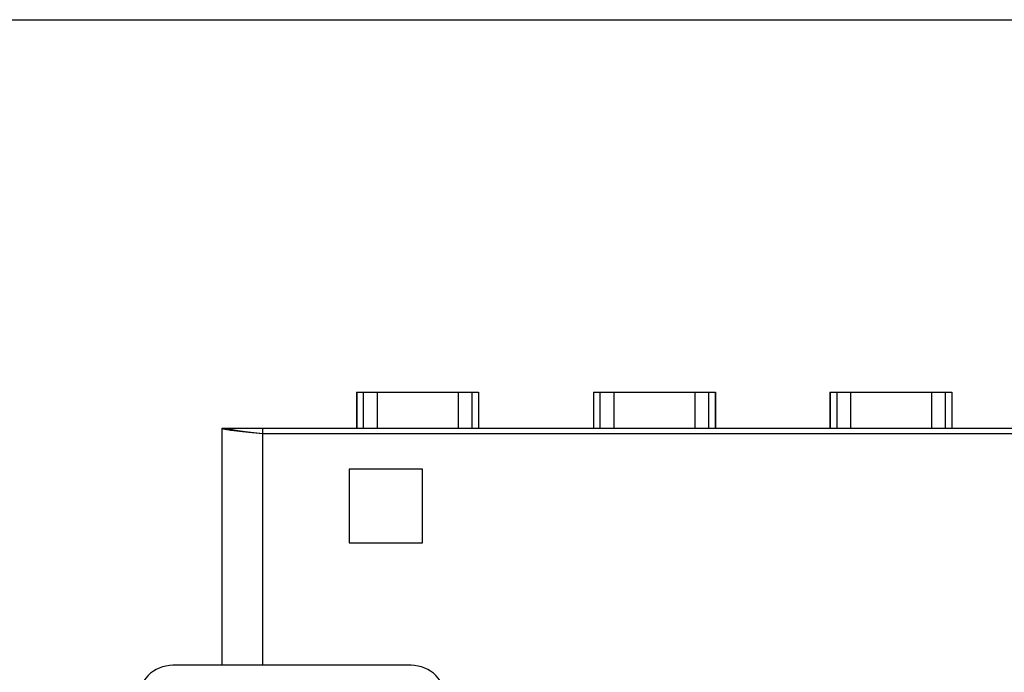
# Model space of a CAD drawing. Extents: x -401 to 392, y -323 to 237.
# Drawn here: x -113 to 28, y 144 to 237 of the extents above; entities that cross this region are included whole.
import ezdxf

# ---------------------------------------------------------------- set-up
doc = ezdxf.new("R2010")
doc.units = 0
doc.header["$MEASUREMENT"] = 0
doc.layers.get('0').update_dxf_attribs({"linetype": 'CONTINUOUS'})
doc.layers.add('BODY', color=1, linetype='CONTINUOUS')
doc.layers.add('LAYER_1', color=7, linetype='CONTINUOUS')

msp = doc.modelspace()

# ---------------------------------------------------------------- linework, layer by layer
msp.add_line((-400.994, 236.961), (391.617, 236.961))
at = {"layer": 'BODY', "color": 0, "linetype": 'CONTINUOUS'}
msp.add_line((-56.974, 144.767), (-90.974, 144.767), dxfattribs=at)
for centre, start, end in [((-90.974, 139.767), 90, 180), ((-56.974, 139.767), 0, 90)]:
    msp.add_arc(centre, 5, start, end, dxfattribs=at)
at = {"layer": 'LAYER_1', "color": 0}
for points in [[(-64.756, 183.782), (-64.756, 183.782), (-64.756, 178.625), (-64.756, 178.625)], [(-64.756, 183.782), (-64.756, 183.782), (-47.331, 183.782), (-47.331, 183.782)], [(-64.73, 183.782), (-64.73, 183.782), (-64.73, 178.625), (-64.73, 178.625)], [(-63.816, 183.782), (-63.816, 183.782), (-63.816, 178.625), (-63.816, 178.625)], [(-61.835, 183.782), (-61.835, 183.782), (-61.835, 178.625), (-61.835, 178.625)], [(-50.253, 183.782), (-50.253, 183.782), (-50.253, 178.625), (-50.253, 178.625)], [(-48.297, 183.782), (-48.297, 183.782), (-48.297, 178.625), (-48.297, 178.625)], [(-47.357, 183.782), (-47.357, 183.782), (-47.357, 178.625), (-47.357, 178.625)], [(-47.331, 183.782), (-47.331, 183.782), (-47.331, 178.625), (-47.331, 178.625)], [(-30.948, 183.782), (-30.948, 183.782), (-30.948, 178.625), (-30.948, 178.625)], [(-30.948, 183.782), (-30.948, 183.782), (-13.524, 183.782), (-13.524, 183.782)], [(-30.923, 183.782), (-30.923, 183.782), (-30.923, 178.625), (-30.923, 178.625)], [(-30.009, 183.782), (-30.009, 183.782), (-30.009, 178.625), (-30.009, 178.625)], [(-28.028, 183.782), (-28.028, 183.782), (-28.028, 178.625), (-28.028, 178.625)], [(-16.445, 183.782), (-16.445, 183.782), (-16.445, 178.625), (-16.445, 178.625)], [(-14.489, 183.782), (-14.489, 183.782), (-14.489, 178.625), (-14.489, 178.625)], [(-13.55, 183.782), (-13.55, 183.782), (-13.55, 178.625), (-13.55, 178.625)], [(-13.524, 183.782), (-13.524, 183.782), (-13.524, 178.625), (-13.524, 178.625)], [(2.834, 183.782), (2.834, 183.782), (2.834, 178.625), (2.834, 178.625)], [(2.834, 183.782), (2.834, 183.782), (20.258, 183.782), (20.258, 183.782)], [(2.859, 183.782), (2.859, 183.782), (2.859, 178.625), (2.859, 178.625)], [(3.799, 183.782), (3.799, 183.782), (3.799, 178.625), (3.799, 178.625)], [(5.755, 183.782), (5.755, 183.782), (5.755, 178.625), (5.755, 178.625)], [(17.337, 183.782), (17.337, 183.782), (17.337, 178.625), (17.337, 178.625)], [(19.293, 183.782), (19.293, 183.782), (19.293, 178.625), (19.293, 178.625)], [(20.233, 183.782), (20.233, 183.782), (20.233, 178.625), (20.233, 178.625)], [(20.258, 183.782), (20.258, 183.782), (20.258, 178.625), (20.258, 178.625)], [(-83.958, 178.625), (-83.958, 178.625), (73.293, 178.625), (73.293, 178.625)], [(-83.958, 144.767), (-83.958, 163.452), (-83.958, 178.625), (-83.958, 178.625)], [(-78.142, 144.767), (-78.142, 163.452), (-78.142, 178.625), (-78.142, 178.625)], [(-83.171, 178.371), (-83.171, 178.371), (-83.222, 178.371), (-83.222, 178.371)], [(67.477, 177.838), (67.477, 177.838), (-78.142, 177.838), (-78.142, 177.838)], [(-65.823, 172.758), (-65.823, 172.758), (-65.823, 162.268), (-65.823, 162.268)], [(-55.333, 172.758), (-55.333, 172.758), (-65.823, 172.758), (-65.823, 172.758)], [(-55.333, 162.268), (-55.333, 162.268), (-55.333, 172.758), (-55.333, 172.758)], [(-65.823, 162.268), (-65.823, 162.268), (-55.333, 162.268), (-55.333, 162.268)]]:
    msp.add_open_spline(points, degree=3, dxfattribs=at)
for points, knots in [([(-83.222, 178.371), (-83.222, 178.371), (-83.349, 178.397), (-83.349, 178.397), (-83.349, 178.397), (-83.349, 178.397), (-83.501, 178.422), (-83.501, 178.422), (-83.501, 178.422), (-83.501, 178.422), (-83.653, 178.473), (-83.653, 178.473), (-83.653, 178.473), (-83.653, 178.473), (-83.755, 178.498), (-83.755, 178.498), (-83.755, 178.498), (-83.755, 178.498), (-83.831, 178.524), (-83.831, 178.524), (-83.831, 178.524), (-83.831, 178.524), (-83.907, 178.575), (-83.907, 178.575), (-83.907, 178.575), (-83.907, 178.575), (-83.958, 178.625), (-83.958, 178.625)], [0, 0, 0, 0, 0.1428571, 0.1428571, 0.1428571, 0.1428571, 0.2857143, 0.2857143, 0.2857143, 0.2857143, 0.4285714, 0.4285714, 0.4285714, 0.4285714, 0.5714286, 0.5714286, 0.5714286, 0.5714286, 0.7142857, 0.7142857, 0.7142857, 0.7142857, 0.8571429, 0.8571429, 0.8571429, 0.8571429, 1, 1, 1, 1]), ([(-78.142, 177.838), (-78.142, 177.838), (-79.437, 177.965), (-79.437, 177.965), (-79.437, 177.965), (-79.437, 177.965), (-80.656, 178.092), (-80.656, 178.092), (-80.656, 178.092), (-80.656, 178.092), (-81.698, 178.244), (-81.698, 178.244), (-81.698, 178.244), (-81.698, 178.244), (-82.485, 178.371), (-82.485, 178.371), (-82.485, 178.371), (-82.485, 178.371), (-82.764, 178.422), (-82.764, 178.422), (-82.764, 178.422), (-82.764, 178.422), (-82.891, 178.473), (-82.891, 178.473), (-82.891, 178.473), (-82.891, 178.473), (-82.968, 178.498), (-82.968, 178.498), (-82.968, 178.498), (-82.968, 178.498), (-83.044, 178.524), (-83.044, 178.524), (-83.044, 178.524), (-83.044, 178.524), (-83.095, 178.575), (-83.095, 178.575), (-83.095, 178.575), (-83.095, 178.575), (-83.145, 178.625), (-83.145, 178.625)], [0, 0, 0, 0, 0.1, 0.1, 0.1, 0.1, 0.2, 0.2, 0.2, 0.2, 0.3, 0.3, 0.3, 0.3, 0.4, 0.4, 0.4, 0.4, 0.5, 0.5, 0.5, 0.5, 0.6, 0.6, 0.6, 0.6, 0.7, 0.7, 0.7, 0.7, 0.8, 0.8, 0.8, 0.8, 0.9, 0.9, 0.9, 0.9, 1, 1, 1, 1]), ([(-78.142, 177.838), (-78.142, 177.838), (-79.64, 177.965), (-79.64, 177.965), (-79.64, 177.965), (-79.64, 177.965), (-81.037, 178.092), (-81.037, 178.092), (-81.037, 178.092), (-81.037, 178.092), (-82.257, 178.244), (-82.257, 178.244), (-82.257, 178.244), (-82.257, 178.244), (-82.739, 178.295), (-82.739, 178.295), (-82.739, 178.295), (-82.739, 178.295), (-83.171, 178.371), (-83.171, 178.371)], [0, 0, 0, 0, 0.2, 0.2, 0.2, 0.2, 0.4, 0.4, 0.4, 0.4, 0.6, 0.6, 0.6, 0.6, 0.8, 0.8, 0.8, 0.8, 1, 1, 1, 1])]:
    msp.add_open_spline(points, degree=3, knots=knots, dxfattribs=at)

doc.saveas('drawing.dxf')
